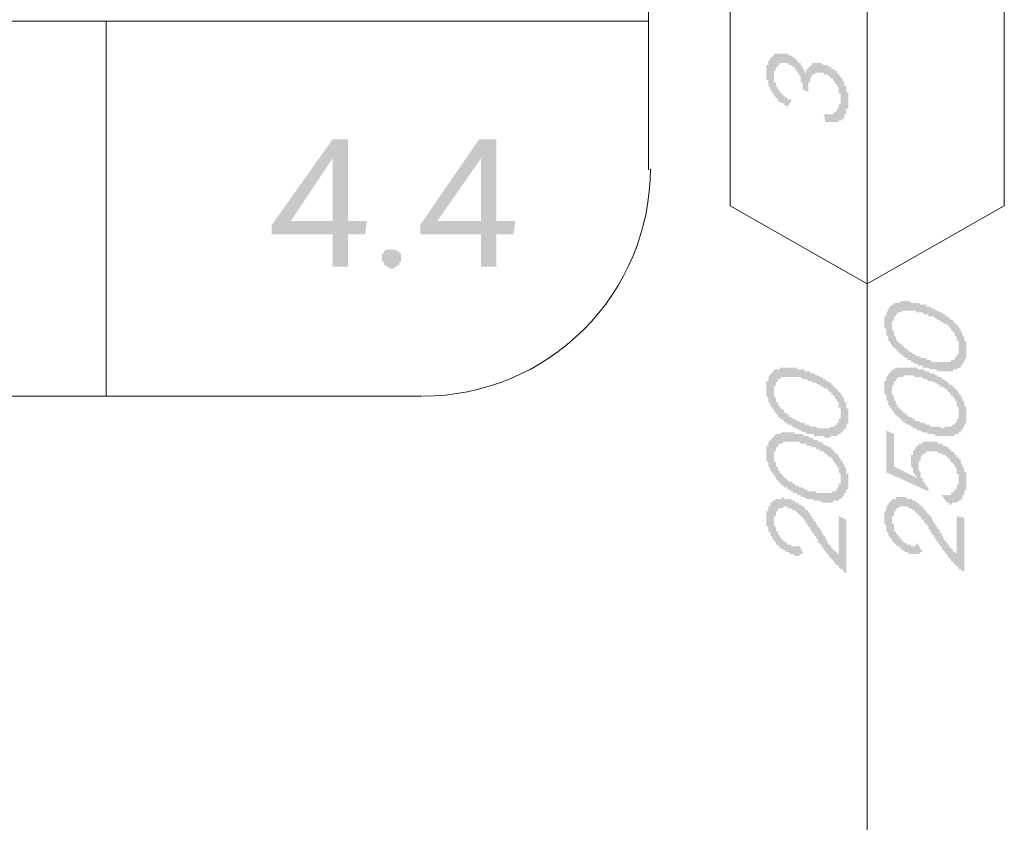
# Model space of a CAD drawing. Units: millimetres. Extents: x -69205 to 68891, y -17337 to 23455.
# Drawn here: x 1401 to 3591, y 14578 to 16364 of the extents above; entities that cross this region are included whole.
import ezdxf

# ---------------------------------------------------------------- set-up
doc = ezdxf.new("R2010")
doc.units = ezdxf.units.MM
doc.header["$MEASUREMENT"] = 0
doc.layers.add('New_Drawing & Figure_Pen_No__1', color=7, linetype='Continuous', lineweight=13)

msp = doc.modelspace()

# ---------------------------------------------------------------- hatches: boundary and pattern name
at = {"layer": 'New_Drawing & Figure_Pen_No__1', "linetype": 'Continuous', "lineweight": 0, "true_color": 0x000000}
for points in [[(3062.2, 16233.4), (3062.2, 16229.2), (3066.5, 16229.2), (3066.5, 16224.9), (3066.5, 16220.7), (3066.5, 16216.5), (3070.7, 16212.2), (3070.7, 16208), (3074.9, 16203.8), (3074.9, 16199.5), (3079.2, 16199.5), (3079.2, 16195.3), (3083.4, 16191.1), (3087.6, 16186.8), (3087.6, 16182.6), (3091.9, 16182.6), (3096.1, 16178.4), (3100.3, 16178.4), (3100.3, 16174.1), (3104.6, 16174.1), (3108.8, 16169.9), (3117.3, 16182.6), (3117.3, 16186.8), (3113, 16186.8), (3108.8, 16186.8), (3108.8, 16191.1), (3104.6, 16191.1), (3100.3, 16195.3), (3096.1, 16199.5), (3091.9, 16203.8), (3091.9, 16208), (3087.6, 16208), (3087.6, 16212.2), (3083.4, 16216.5), (3083.4, 16220.7), (3083.4, 16224.9), (3079.2, 16224.9), (3079.2, 16229.2), (3079.2, 16233.4), (3079.2, 16237.6), (3079.2, 16241.9), (3079.2, 16246.1), (3079.2, 16250.3), (3083.4, 16250.3), (3083.4, 16254.6), (3083.4, 16258.8), (3087.6, 16258.8), (3087.6, 16263), (3091.9, 16263), (3091.9, 16267.3), (3096.1, 16267.3), (3100.3, 16267.3), (3104.6, 16267.3), (3108.8, 16267.3), (3113, 16263), (3117.3, 16263), (3121.5, 16258.8), (3125.7, 16258.8), (3125.7, 16254.6), (3130, 16250.3), (3130, 16246.1), (3134.2, 16246.1), (3134.2, 16241.9), (3138.4, 16237.6), (3138.4, 16233.4), (3138.4, 16229.2), (3138.4, 16224.9), (3142.7, 16224.9), (3142.7, 16220.7), (3142.7, 16216.5), (3142.7, 16208), (3155.4, 16203.8), (3155.4, 16212.2), (3155.4, 16216.5), (3155.4, 16220.7), (3155.4, 16224.9), (3159.6, 16224.9), (3159.6, 16229.2), (3159.6, 16233.4), (3163.8, 16237.6), (3163.8, 16241.9), (3168.1, 16241.9), (3172.3, 16246.1), (3176.5, 16246.1), (3180.8, 16246.1), (3185, 16246.1), (3189.2, 16246.1), (3189.2, 16241.9), (3193.5, 16241.9), (3197.7, 16241.9), (3201.9, 16237.6), (3206.2, 16233.4), (3210.4, 16233.4), (3210.4, 16229.2), (3214.6, 16224.9), (3214.6, 16220.7), (3218.9, 16220.7), (3218.9, 16216.5), (3223.1, 16212.2), (3223.1, 16208), (3223.1, 16203.8), (3223.1, 16199.5), (3227.3, 16199.5), (3227.3, 16195.3), (3227.3, 16191.1), (3227.3, 16186.8), (3227.3, 16182.6), (3227.3, 16178.4), (3223.1, 16174.1), (3223.1, 16169.9), (3223.1, 16165.7), (3218.9, 16165.7), (3218.9, 16161.4), (3214.6, 16157.2), (3210.4, 16157.2), (3210.4, 16153), (3206.2, 16153), (3201.9, 16153), (3197.7, 16153), (3193.5, 16153), (3190.1, 16153), (3193.5, 16136), (3197.7, 16136), (3201.9, 16136), (3206.2, 16136), (3210.4, 16136), (3214.6, 16136), (3218.9, 16136), (3223.1, 16136), (3223.1, 16140.3), (3227.3, 16140.3), (3231.6, 16140.3), (3231.6, 16144.5), (3235.8, 16144.5), (3235.8, 16148.7), (3235.8, 16153), (3240, 16153), (3240, 16157.2), (3240, 16161.4), (3240, 16165.7), (3244.3, 16165.7), (3244.3, 16169.9), (3244.3, 16174.1), (3244.3, 16178.4), (3244.3, 16182.6), (3244.3, 16186.8), (3244.3, 16191.1), (3244.3, 16195.3), (3244.3, 16199.5), (3240, 16203.8), (3240, 16208), (3240, 16212.2), (3240, 16216.5), (3235.8, 16216.5), (3235.8, 16220.7), (3235.8, 16224.9), (3231.6, 16229.2), (3231.6, 16233.4), (3227.3, 16233.4), (3227.3, 16237.6), (3223.1, 16241.9), (3218.9, 16246.1), (3218.9, 16250.3), (3214.6, 16250.3), (3210.4, 16254.6), (3206.2, 16254.6), (3206.2, 16258.8), (3201.9, 16258.8), (3197.7, 16263), (3193.5, 16263), (3189.2, 16263), (3185, 16267.3), (3180.8, 16267.3), (3176.5, 16267.3), (3172.3, 16267.3), (3168.1, 16267.3), (3163.8, 16267.3), (3163.8, 16263), (3159.6, 16263), (3159.6, 16258.8), (3155.4, 16258.8), (3155.4, 16254.6), (3151.1, 16254.6), (3151.1, 16250.3), (3151.1, 16246.1), (3146.9, 16246.1), (3146.9, 16250.3), (3142.7, 16254.6), (3142.7, 16258.8), (3138.4, 16263), (3138.4, 16267.3), (3134.2, 16267.3), (3134.2, 16271.5), (3130, 16271.5), (3130, 16275.7), (3125.7, 16275.7), (3125.7, 16280), (3121.5, 16280), (3117.3, 16284.2), (3113, 16284.2), (3108.8, 16288.4), (3104.6, 16288.4), (3100.3, 16288.4), (3096.1, 16288.4), (3091.9, 16288.4), (3087.6, 16288.4), (3083.4, 16288.4), (3079.2, 16288.4), (3079.2, 16284.2), (3074.9, 16284.2), (3074.9, 16280), (3070.7, 16280), (3070.7, 16275.7), (3066.5, 16271.5), (3066.5, 16267.3), (3066.5, 16263), (3062.2, 16263), (3062.2, 16258.8), (3062.2, 16254.6), (3062.2, 16250.3), (3062.2, 16246.1), (3062.2, 16241.9), (3062.2, 16237.6)], [(3190.1, 16153), (3189.2, 16157.2), (3189.2, 16153)], [(2207.1, 15835.5), (2207.1, 15831.2), (2207.1, 15827), (2211.3, 15822.8), (2211.3, 15818.5), (2215.6, 15818.5), (2215.6, 15814.3), (2219.8, 15814.3), (2224, 15810.1), (2228.3, 15810.1), (2232.5, 15810.1), (2236.7, 15814.3), (2241, 15814.3), (2241, 15818.5), (2245.2, 15818.5), (2245.2, 15822.8), (2249.4, 15827), (2249.4, 15831.2), (2249.4, 15835.5), (2249.4, 15839.7), (2249.4, 15843.9), (2245.2, 15843.9), (2245.2, 15848.2), (2241, 15848.2), (2236.7, 15852.4), (2232.5, 15852.4), (2228.3, 15852.4), (2224, 15852.4), (2219.8, 15852.4), (2215.6, 15852.4), (2211.3, 15848.2), (2211.3, 15843.9), (2207.1, 15843.9), (2207.1, 15839.7)], [(3447.5, 15420.6), (3443.2, 15420.6), (3443.2, 15424.8), (3439, 15424.8), (3434.8, 15424.8), (3430.5, 15424.8), (3426.3, 15424.8), (3422.1, 15424.8), (3417.8, 15424.8), (3413.6, 15424.8), (3409.4, 15424.8), (3409.4, 15420.6), (3405.1, 15420.6), (3400.9, 15420.6), (3400.9, 15416.4), (3396.7, 15416.4), (3396.7, 15412.1), (3392.4, 15412.1), (3392.4, 15407.9), (3388.2, 15403.7), (3388.2, 15399.4), (3388.2, 15395.2), (3384, 15395.2), (3384, 15391), (3384, 15386.7), (3384, 15382.5), (3384, 15378.3), (3384, 15374), (3384, 15369.8), (3388.2, 15365.6), (3388.2, 15361.3), (3388.2, 15357.1), (3392.4, 15352.9), (3392.4, 15348.6), (3396.7, 15348.6), (3396.7, 15344.4), (3345.9, 15369.8), (3345.9, 15441.8), (3328.9, 15450.2), (3328.9, 15357.1), (3422.1, 15314.8), (3422.1, 15323.2), (3417.8, 15323.2), (3417.8, 15327.5), (3413.6, 15331.7), (3413.6, 15335.9), (3409.4, 15335.9), (3409.4, 15340.2), (3409.4, 15344.4), (3405.1, 15344.4), (3405.1, 15348.6), (3405.1, 15352.9), (3405.1, 15357.1), (3400.9, 15361.3), (3400.9, 15365.6), (3400.9, 15369.8), (3400.9, 15374), (3400.9, 15378.3), (3400.9, 15382.5), (3405.1, 15382.5), (3405.1, 15386.7), (3405.1, 15391), (3409.4, 15395.2), (3413.6, 15399.4), (3417.8, 15399.4), (3417.8, 15403.7), (3422.1, 15403.7), (3426.3, 15403.7), (3430.5, 15403.7), (3434.8, 15403.7), (3439, 15403.7), (3443.2, 15403.7), (3443.2, 15399.4), (3447.5, 15399.4), (3451.7, 15399.4), (3455.9, 15395.2), (3460.2, 15395.2), (3464.4, 15391), (3468.6, 15386.7), (3472.9, 15382.5), (3472.9, 15378.3), (3477.1, 15378.3), (3477.1, 15374), (3481.3, 15374), (3481.3, 15369.8), (3485.6, 15365.6), (3485.6, 15361.3), (3485.6, 15357.1), (3485.6, 15352.9), (3489.8, 15352.9), (3489.8, 15348.6), (3489.8, 15344.4), (3489.8, 15340.2), (3489.8, 15335.9), (3489.8, 15331.7), (3485.6, 15327.5), (3485.6, 15323.2), (3485.6, 15319), (3481.3, 15319), (3481.3, 15314.8), (3477.1, 15314.8), (3477.1, 15310.5), (3472.9, 15310.5), (3472.9, 15306.3), (3468.6, 15306.3), (3464.4, 15306.3), (3460.2, 15306.3), (3455.9, 15306.3), (3451.7, 15306.3), (3464.4, 15289.4), (3468.6, 15289.4), (3468.6, 15285.1), (3472.9, 15285.1), (3477.1, 15289.4), (3481.3, 15289.4), (3485.6, 15289.4), (3489.8, 15293.6), (3494, 15293.6), (3494, 15297.8), (3498.3, 15297.8), (3498.3, 15302.1), (3498.3, 15306.3), (3502.5, 15306.3), (3502.5, 15310.5), (3502.5, 15314.8), (3506.7, 15319), (3506.7, 15323.2), (3506.7, 15327.5), (3506.7, 15331.7), (3506.7, 15335.9), (3506.7, 15340.2), (3506.7, 15344.4), (3506.7, 15348.6), (3506.7, 15352.9), (3506.7, 15357.1), (3502.5, 15357.1), (3502.5, 15361.3), (3502.5, 15365.6), (3498.3, 15369.8), (3498.3, 15374), (3494, 15378.3), (3494, 15382.5), (3494, 15386.7), (3489.8, 15386.7), (3489.8, 15391), (3485.6, 15391), (3485.6, 15395.2), (3481.3, 15395.2), (3481.3, 15399.4), (3477.1, 15403.7), (3472.9, 15403.7), (3472.9, 15407.9), (3468.6, 15407.9), (3468.6, 15412.1), (3464.4, 15412.1), (3460.2, 15416.4), (3455.9, 15416.4), (3451.7, 15420.6)], [(3223.1, 15259.7), (3223.1, 15175.1), (3218.9, 15175.1), (3218.9, 15179.3), (3214.6, 15179.3), (3214.6, 15183.5), (3210.4, 15183.5), (3210.4, 15187.8), (3206.2, 15187.8), (3206.2, 15192), (3201.9, 15196.2), (3197.7, 15200.5), (3197.7, 15204.7), (3193.5, 15208.9), (3193.5, 15213.2), (3189.2, 15217.4), (3185, 15221.6), (3185, 15225.9), (3180.8, 15230.1), (3180.8, 15234.3), (3176.5, 15234.3), (3176.5, 15238.6), (3172.3, 15242.8), (3172.3, 15247), (3168.1, 15247), (3168.1, 15251.3), (3163.8, 15255.5), (3163.8, 15259.7), (3159.6, 15259.7), (3159.6, 15264), (3155.4, 15268.2), (3155.4, 15272.4), (3151.1, 15272.4), (3146.9, 15276.7), (3146.9, 15280.9), (3142.7, 15280.9), (3138.4, 15285.1), (3134.2, 15285.1), (3134.2, 15289.4), (3130, 15289.4), (3125.7, 15289.4), (3125.7, 15293.6), (3121.5, 15293.6), (3117.3, 15293.6), (3117.3, 15297.8), (3113, 15297.8), (3108.8, 15297.8), (3104.6, 15297.8), (3100.3, 15297.8), (3100.3, 15302.1), (3096.1, 15302.1), (3096.1, 15297.8), (3091.9, 15297.8), (3087.6, 15297.8), (3083.4, 15297.8), (3079.2, 15293.6), (3074.9, 15293.6), (3074.9, 15289.4), (3070.7, 15289.4), (3070.7, 15285.1), (3070.7, 15280.9), (3066.5, 15280.9), (3066.5, 15276.7), (3066.5, 15272.4), (3062.2, 15268.2), (3062.2, 15264), (3062.2, 15259.7), (3062.2, 15255.5), (3062.2, 15251.3), (3062.2, 15247), (3062.2, 15242.8), (3062.2, 15238.6), (3066.5, 15234.3), (3066.5, 15230.1), (3066.5, 15225.9), (3070.7, 15221.6), (3070.7, 15217.4), (3074.9, 15213.2), (3074.9, 15208.9), (3079.2, 15204.7), (3083.4, 15200.5), (3083.4, 15196.2), (3087.6, 15196.2), (3087.6, 15192), (3091.9, 15192), (3091.9, 15187.8), (3096.1, 15187.8), (3100.3, 15183.5), (3104.6, 15183.5), (3104.6, 15179.3), (3108.8, 15179.3), (3113, 15179.3), (3113, 15175.1), (3117.3, 15175.1), (3121.5, 15175.1), (3125.7, 15170.8), (3130, 15170.8), (3134.2, 15170.8), (3138.4, 15175.1), (3142.7, 15175.1), (3142.7, 15179.3), (3134.2, 15196.2), (3134.2, 15192), (3130, 15192), (3125.7, 15192), (3121.5, 15192), (3117.3, 15192), (3117.3, 15196.2), (3113, 15196.2), (3108.8, 15196.2), (3108.8, 15200.5), (3104.6, 15200.5), (3100.3, 15204.7), (3096.1, 15208.9), (3091.9, 15213.2), (3091.9, 15217.4), (3087.6, 15217.4), (3087.6, 15221.6), (3087.6, 15225.9), (3083.4, 15225.9), (3083.4, 15230.1), (3083.4, 15234.3), (3079.2, 15238.6), (3079.2, 15242.8), (3079.2, 15247), (3079.2, 15251.3), (3079.2, 15255.5), (3079.2, 15259.7), (3083.4, 15259.7), (3083.4, 15264), (3083.4, 15268.2), (3087.6, 15272.4), (3087.6, 15276.7), (3091.9, 15276.7), (3096.1, 15276.7), (3100.3, 15280.9), (3104.6, 15280.9), (3108.8, 15280.9), (3108.8, 15276.7), (3113, 15276.7), (3117.3, 15276.7), (3121.5, 15272.4), (3125.7, 15272.4), (3130, 15268.2), (3134.2, 15264), (3138.4, 15259.7), (3142.7, 15255.5), (3146.9, 15251.3), (3146.9, 15247), (3151.1, 15247), (3151.1, 15242.8), (3155.4, 15238.6), (3155.4, 15234.3), (3159.6, 15234.3), (3159.6, 15230.1), (3163.8, 15225.9), (3163.8, 15221.6), (3168.1, 15221.6), (3168.1, 15217.4), (3172.3, 15213.2), (3172.3, 15208.9), (3176.5, 15208.9), (3176.5, 15204.7), (3176.5, 15200.5), (3180.8, 15200.5), (3180.8, 15196.2), (3185, 15196.2), (3185, 15192), (3189.2, 15187.8), (3189.2, 15183.5), (3193.5, 15183.5), (3193.5, 15179.3), (3197.7, 15175.1), (3201.9, 15170.8), (3201.9, 15166.6), (3206.2, 15166.6), (3206.2, 15162.4), (3210.4, 15162.4), (3210.4, 15158.1), (3214.6, 15158.1), (3214.6, 15153.9), (3218.9, 15149.7), (3223.1, 15149.7), (3223.1, 15145.4), (3227.3, 15141.2), (3231.6, 15141.2), (3231.6, 15137), (3235.8, 15137), (3235.8, 15132.7), (3240, 15132.7), (3240, 15251.3)], [(3324.7, 15255.5), (3324.7, 15251.3), (3324.7, 15247), (3324.7, 15242.8), (3328.9, 15238.6), (3328.9, 15234.3), (3328.9, 15230.1), (3328.9, 15225.9), (3333.2, 15221.6), (3333.2, 15217.4), (3337.4, 15213.2), (3337.4, 15208.9), (3341.6, 15208.9), (3341.6, 15204.7), (3345.9, 15200.5), (3350.1, 15196.2), (3354.3, 15192), (3358.6, 15192), (3358.6, 15187.8), (3362.8, 15187.8), (3362.8, 15183.5), (3367, 15183.5), (3371.3, 15179.3), (3375.5, 15179.3), (3379.7, 15175.1), (3384, 15175.1), (3388.2, 15175.1), (3392.4, 15175.1), (3396.7, 15175.1), (3400.9, 15175.1), (3405.1, 15179.3), (3409.4, 15179.3), (3396.7, 15200.5), (3396.7, 15196.2), (3392.4, 15192), (3388.2, 15192), (3384, 15192), (3384, 15196.2), (3379.7, 15196.2), (3375.5, 15196.2), (3371.3, 15200.5), (3367, 15200.5), (3367, 15204.7), (3362.8, 15204.7), (3362.8, 15208.9), (3358.6, 15208.9), (3358.6, 15213.2), (3354.3, 15217.4), (3350.1, 15221.6), (3350.1, 15225.9), (3345.9, 15225.9), (3345.9, 15230.1), (3345.9, 15234.3), (3345.9, 15238.6), (3345.9, 15242.8), (3341.6, 15242.8), (3341.6, 15247), (3341.6, 15251.3), (3341.6, 15255.5), (3341.6, 15259.7), (3345.9, 15259.7), (3345.9, 15264), (3345.9, 15268.2), (3350.1, 15272.4), (3350.1, 15276.7), (3354.3, 15276.7), (3358.6, 15280.9), (3362.8, 15280.9), (3367, 15280.9), (3371.3, 15280.9), (3375.5, 15280.9), (3379.7, 15276.7), (3384, 15276.7), (3388.2, 15272.4), (3392.4, 15272.4), (3392.4, 15268.2), (3396.7, 15268.2), (3396.7, 15264), (3400.9, 15264), (3400.9, 15259.7), (3405.1, 15259.7), (3405.1, 15255.5), (3409.4, 15251.3), (3413.6, 15247), (3413.6, 15242.8), (3417.8, 15242.8), (3417.8, 15238.6), (3422.1, 15238.6), (3422.1, 15234.3), (3422.1, 15230.1), (3426.3, 15230.1), (3426.3, 15225.9), (3430.5, 15221.6), (3430.5, 15217.4), (3434.8, 15217.4), (3434.8, 15213.2), (3439, 15208.9), (3439, 15204.7), (3443.2, 15204.7), (3443.2, 15200.5), (3447.5, 15196.2), (3447.5, 15192), (3451.7, 15192), (3451.7, 15187.8), (3455.9, 15183.5), (3460.2, 15179.3), (3460.2, 15175.1), (3464.4, 15175.1), (3464.4, 15170.8), (3468.6, 15166.6), (3472.9, 15162.4), (3472.9, 15158.1), (3477.1, 15158.1), (3481.3, 15153.9), (3481.3, 15149.7), (3485.6, 15149.7), (3489.8, 15145.4), (3489.8, 15141.2), (3494, 15141.2), (3498.3, 15137), (3502.5, 15137), (3502.5, 15255.5), (3485.6, 15259.7), (3485.6, 15175.1), (3481.3, 15179.3), (3477.1, 15179.3), (3477.1, 15183.5), (3472.9, 15187.8), (3468.6, 15192), (3468.6, 15196.2), (3464.4, 15196.2), (3464.4, 15200.5), (3460.2, 15204.7), (3455.9, 15208.9), (3455.9, 15213.2), (3451.7, 15217.4), (3451.7, 15221.6), (3447.5, 15221.6), (3447.5, 15225.9), (3447.5, 15230.1), (3443.2, 15230.1), (3443.2, 15234.3), (3439, 15238.6), (3439, 15242.8), (3434.8, 15242.8), (3434.8, 15247), (3430.5, 15251.3), (3430.5, 15255.5), (3426.3, 15259.7), (3422.1, 15264), (3417.8, 15268.2), (3417.8, 15272.4), (3413.6, 15272.4), (3413.6, 15276.7), (3409.4, 15276.7), (3409.4, 15280.9), (3405.1, 15280.9), (3405.1, 15285.1), (3400.9, 15285.1), (3400.9, 15289.4), (3396.7, 15289.4), (3392.4, 15293.6), (3388.2, 15293.6), (3384, 15297.8), (3379.7, 15297.8), (3375.5, 15297.8), (3371.3, 15302.1), (3367, 15302.1), (3362.8, 15302.1), (3358.6, 15302.1), (3354.3, 15302.1), (3350.1, 15302.1), (3350.1, 15297.8), (3345.9, 15297.8), (3341.6, 15297.8), (3341.6, 15293.6), (3337.4, 15293.6), (3337.4, 15289.4), (3333.2, 15289.4), (3333.2, 15285.1), (3328.9, 15280.9), (3328.9, 15276.7), (3328.9, 15272.4), (3324.7, 15268.2), (3324.7, 15264), (3324.7, 15259.7)]]:
    msp.add_hatch(color=18, dxfattribs=at).paths.add_polyline_path(points)
h = msp.add_hatch(color=18, dxfattribs=at)
h.paths.add_polyline_path([(2097, 16097.9), (1961.6, 15907.4), (1961.6, 15886.3), (2097, 15886.3), (2097, 15814.3), (2130.9, 15814.3), (2130.9, 15886.3), (2169, 15886.3), (2173.2, 15915.9), (2130.9, 15915.9), (2130.9, 16097.9)])
h.paths.add_polyline_path([(2003.9, 15915.9), (2097, 16055.6), (2097, 15915.9)], flags=0)
h = msp.add_hatch(color=18, dxfattribs=at)
h.paths.add_polyline_path([(2423, 16097.9), (2291.8, 15907.4), (2291.8, 15886.3), (2427.2, 15886.3), (2427.2, 15814.3), (2461.1, 15814.3), (2461.1, 15886.3), (2499.2, 15886.3), (2503.4, 15915.9), (2461.1, 15915.9), (2461.1, 16097.9)])
h.paths.add_polyline_path([(2329.9, 15915.9), (2427.2, 16055.6), (2427.2, 15915.9)], flags=0)
h = msp.add_hatch(color=18, dxfattribs=at)
h.paths.add_polyline_path([(3324.7, 15687.3), (3324.7, 15683.1), (3324.7, 15678.8), (3328.9, 15674.6), (3328.9, 15670.4), (3328.9, 15666.1), (3328.9, 15661.9), (3333.2, 15657.7), (3333.2, 15653.4), (3333.2, 15649.2), (3337.4, 15649.2), (3337.4, 15645), (3341.6, 15640.7), (3341.6, 15636.5), (3345.9, 15636.5), (3345.9, 15632.3), (3350.1, 15632.3), (3350.1, 15628), (3354.3, 15628), (3354.3, 15623.8), (3358.6, 15623.8), (3358.6, 15619.6), (3362.8, 15619.6), (3367, 15615.3), (3371.3, 15611.1), (3375.5, 15611.1), (3375.5, 15606.9), (3379.7, 15606.9), (3384, 15606.9), (3384, 15602.6), (3388.2, 15602.6), (3392.4, 15598.4), (3396.7, 15598.4), (3400.9, 15594.2), (3405.1, 15594.2), (3409.4, 15594.2), (3409.4, 15589.9), (3413.6, 15589.9), (3417.8, 15589.9), (3422.1, 15589.9), (3426.3, 15585.7), (3430.5, 15585.7), (3434.8, 15585.7), (3439, 15585.7), (3443.2, 15581.5), (3447.5, 15581.5), (3451.7, 15581.5), (3455.9, 15581.5), (3460.2, 15581.5), (3464.4, 15581.5), (3468.6, 15581.5), (3472.9, 15581.5), (3477.1, 15581.5), (3477.1, 15585.7), (3481.3, 15585.7), (3485.6, 15585.7), (3489.8, 15589.9), (3494, 15589.9), (3494, 15594.2), (3498.3, 15594.2), (3498.3, 15598.4), (3502.5, 15602.6), (3502.5, 15606.9), (3506.7, 15611.1), (3506.7, 15615.3), (3506.7, 15619.6), (3506.7, 15623.8), (3506.7, 15628), (3506.7, 15632.3), (3506.7, 15636.5), (3506.7, 15640.7), (3506.7, 15645), (3506.7, 15649.2), (3502.5, 15649.2), (3502.5, 15653.4), (3502.5, 15657.7), (3498.3, 15661.9), (3498.3, 15666.1), (3494, 15670.4), (3494, 15674.6), (3489.8, 15678.8), (3489.8, 15683.1), (3485.6, 15683.1), (3485.6, 15687.3), (3481.3, 15687.3), (3481.3, 15691.5), (3477.1, 15691.5), (3477.1, 15695.8), (3472.9, 15695.8), (3468.6, 15700), (3464.4, 15704.2), (3460.2, 15704.2), (3460.2, 15708.5), (3455.9, 15708.5), (3451.7, 15712.7), (3447.5, 15712.7), (3443.2, 15716.9), (3439, 15716.9), (3434.8, 15721.2), (3430.5, 15721.2), (3426.3, 15725.4), (3422.1, 15725.4), (3417.8, 15725.4), (3417.8, 15729.6), (3413.6, 15729.6), (3409.4, 15729.6), (3405.1, 15729.6), (3400.9, 15733.9), (3396.7, 15733.9), (3392.4, 15733.9), (3388.2, 15733.9), (3384, 15733.9), (3379.7, 15738.1), (3375.5, 15738.1), (3371.3, 15738.1), (3367, 15738.1), (3362.8, 15738.1), (3358.6, 15733.9), (3354.3, 15733.9), (3350.1, 15733.9), (3345.9, 15733.9), (3345.9, 15729.6), (3341.6, 15729.6), (3337.4, 15725.4), (3333.2, 15721.2), (3333.2, 15716.9), (3328.9, 15712.7), (3328.9, 15708.5), (3328.9, 15704.2), (3324.7, 15704.2), (3324.7, 15700), (3324.7, 15695.8), (3324.7, 15691.5)])
h.paths.add_polyline_path([(3345.9, 15670.4), (3341.6, 15674.6), (3341.6, 15678.8), (3341.6, 15683.1), (3341.6, 15687.3), (3341.6, 15691.5), (3345.9, 15695.8), (3345.9, 15700), (3345.9, 15704.2), (3350.1, 15704.2), (3350.1, 15708.5), (3354.3, 15708.5), (3354.3, 15712.7), (3358.6, 15712.7), (3362.8, 15712.7), (3362.8, 15716.9), (3367, 15716.9), (3371.3, 15716.9), (3375.5, 15716.9), (3379.7, 15716.9), (3384, 15716.9), (3388.2, 15716.9), (3392.4, 15716.9), (3396.7, 15712.7), (3400.9, 15712.7), (3405.1, 15712.7), (3409.4, 15712.7), (3413.6, 15708.5), (3417.8, 15708.5), (3422.1, 15708.5), (3422.1, 15704.2), (3426.3, 15704.2), (3430.5, 15704.2), (3434.8, 15704.2), (3434.8, 15700), (3439, 15700), (3443.2, 15695.8), (3447.5, 15695.8), (3451.7, 15691.5), (3455.9, 15691.5), (3455.9, 15687.3), (3460.2, 15687.3), (3464.4, 15687.3), (3464.4, 15683.1), (3468.6, 15683.1), (3468.6, 15678.8), (3472.9, 15678.8), (3472.9, 15674.6), (3477.1, 15670.4), (3481.3, 15666.1), (3481.3, 15661.9), (3485.6, 15657.7), (3485.6, 15653.4), (3485.6, 15649.2), (3489.8, 15649.2), (3489.8, 15645), (3489.8, 15640.7), (3489.8, 15636.5), (3489.8, 15632.3), (3489.8, 15628), (3489.8, 15623.8), (3489.8, 15619.6), (3485.6, 15619.6), (3485.6, 15615.3), (3481.3, 15611.1), (3481.3, 15606.9), (3477.1, 15606.9), (3472.9, 15606.9), (3472.9, 15602.6), (3468.6, 15602.6), (3464.4, 15602.6), (3460.2, 15602.6), (3455.9, 15602.6), (3451.7, 15602.6), (3447.5, 15602.6), (3443.2, 15602.6), (3439, 15602.6), (3434.8, 15602.6), (3430.5, 15602.6), (3426.3, 15606.9), (3422.1, 15606.9), (3417.8, 15606.9), (3417.8, 15611.1), (3413.6, 15611.1), (3409.4, 15611.1), (3405.1, 15611.1), (3405.1, 15615.3), (3400.9, 15615.3), (3396.7, 15615.3), (3392.4, 15619.6), (3388.2, 15619.6), (3384, 15623.8), (3379.7, 15623.8), (3379.7, 15628), (3375.5, 15628), (3375.5, 15632.3), (3371.3, 15632.3), (3367, 15636.5), (3362.8, 15640.7), (3358.6, 15645), (3354.3, 15645), (3354.3, 15649.2), (3350.1, 15653.4), (3350.1, 15657.7), (3345.9, 15661.9), (3345.9, 15666.1)], flags=0)
h = msp.add_hatch(color=18, dxfattribs=at)
h.paths.add_polyline_path([(3062.2, 15530.7), (3062.2, 15526.4), (3066.5, 15522.2), (3066.5, 15518), (3066.5, 15513.7), (3070.7, 15509.5), (3070.7, 15505.3), (3074.9, 15501), (3074.9, 15496.8), (3079.2, 15496.8), (3079.2, 15492.6), (3083.4, 15488.3), (3087.6, 15484.1), (3087.6, 15479.9), (3091.9, 15479.9), (3091.9, 15475.6), (3096.1, 15475.6), (3100.3, 15471.4), (3104.6, 15467.2), (3108.8, 15467.2), (3108.8, 15462.9), (3113, 15462.9), (3117.3, 15462.9), (3117.3, 15458.7), (3121.5, 15458.7), (3125.7, 15454.5), (3130, 15454.5), (3134.2, 15450.2), (3138.4, 15450.2), (3142.7, 15446), (3146.9, 15446), (3151.1, 15446), (3151.1, 15441.8), (3155.4, 15441.8), (3159.6, 15441.8), (3163.8, 15441.8), (3168.1, 15441.8), (3168.1, 15437.5), (3172.3, 15437.5), (3176.5, 15437.5), (3180.8, 15437.5), (3185, 15437.5), (3189.2, 15437.5), (3193.5, 15433.3), (3197.7, 15433.3), (3201.9, 15433.3), (3206.2, 15437.5), (3210.4, 15437.5), (3214.6, 15437.5), (3218.9, 15437.5), (3223.1, 15441.8), (3227.3, 15441.8), (3227.3, 15446), (3231.6, 15446), (3231.6, 15450.2), (3235.8, 15450.2), (3235.8, 15454.5), (3240, 15454.5), (3240, 15458.7), (3240, 15462.9), (3244.3, 15467.2), (3244.3, 15471.4), (3244.3, 15475.6), (3244.3, 15479.9), (3244.3, 15484.1), (3244.3, 15488.3), (3244.3, 15492.6), (3244.3, 15496.8), (3240, 15501), (3240, 15505.3), (3240, 15509.5), (3240, 15513.7), (3235.8, 15513.7), (3235.8, 15518), (3235.8, 15522.2), (3231.6, 15522.2), (3231.6, 15526.4), (3227.3, 15530.7), (3227.3, 15534.9), (3223.1, 15534.9), (3223.1, 15539.1), (3218.9, 15539.1), (3218.9, 15543.4), (3214.6, 15543.4), (3214.6, 15547.6), (3210.4, 15547.6), (3210.4, 15551.8), (3206.2, 15551.8), (3206.2, 15556.1), (3201.9, 15556.1), (3197.7, 15560.3), (3193.5, 15560.3), (3193.5, 15564.5), (3189.2, 15564.5), (3185, 15568.8), (3180.8, 15568.8), (3176.5, 15573), (3172.3, 15573), (3168.1, 15577.2), (3163.8, 15577.2), (3159.6, 15577.2), (3159.6, 15581.5), (3155.4, 15581.5), (3151.1, 15581.5), (3146.9, 15581.5), (3146.9, 15585.7), (3142.7, 15585.7), (3138.4, 15585.7), (3134.2, 15585.7), (3130, 15585.7), (3130, 15589.9), (3125.7, 15589.9), (3121.5, 15589.9), (3117.3, 15589.9), (3113, 15589.9), (3108.8, 15589.9), (3104.6, 15589.9), (3100.3, 15589.9), (3096.1, 15589.9), (3091.9, 15589.9), (3091.9, 15585.7), (3087.6, 15585.7), (3083.4, 15585.7), (3079.2, 15585.7), (3079.2, 15581.5), (3074.9, 15581.5), (3074.9, 15577.2), (3070.7, 15577.2), (3070.7, 15573), (3066.5, 15568.8), (3066.5, 15564.5), (3066.5, 15560.3), (3062.2, 15560.3), (3062.2, 15556.1), (3062.2, 15551.8), (3062.2, 15547.6), (3062.2, 15543.4), (3062.2, 15539.1), (3062.2, 15534.9)])
h.paths.add_polyline_path([(3079.2, 15526.4), (3079.2, 15530.7), (3079.2, 15534.9), (3079.2, 15539.1), (3079.2, 15543.4), (3079.2, 15547.6), (3083.4, 15551.8), (3083.4, 15556.1), (3087.6, 15560.3), (3087.6, 15564.5), (3091.9, 15564.5), (3096.1, 15568.8), (3100.3, 15568.8), (3104.6, 15568.8), (3108.8, 15568.8), (3113, 15568.8), (3117.3, 15568.8), (3121.5, 15568.8), (3125.7, 15568.8), (3130, 15568.8), (3134.2, 15568.8), (3138.4, 15568.8), (3142.7, 15564.5), (3146.9, 15564.5), (3151.1, 15564.5), (3155.4, 15560.3), (3159.6, 15560.3), (3163.8, 15560.3), (3163.8, 15556.1), (3168.1, 15556.1), (3172.3, 15556.1), (3176.5, 15551.8), (3180.8, 15551.8), (3185, 15547.6), (3189.2, 15547.6), (3189.2, 15543.4), (3193.5, 15543.4), (3197.7, 15543.4), (3197.7, 15539.1), (3201.9, 15539.1), (3201.9, 15534.9), (3206.2, 15534.9), (3206.2, 15530.7), (3210.4, 15530.7), (3210.4, 15526.4), (3214.6, 15526.4), (3214.6, 15522.2), (3218.9, 15518), (3218.9, 15513.7), (3223.1, 15513.7), (3223.1, 15509.5), (3223.1, 15505.3), (3223.1, 15501), (3227.3, 15501), (3227.3, 15496.8), (3227.3, 15492.6), (3227.3, 15488.3), (3227.3, 15484.1), (3227.3, 15479.9), (3227.3, 15475.6), (3223.1, 15475.6), (3223.1, 15471.4), (3223.1, 15467.2), (3218.9, 15467.2), (3218.9, 15462.9), (3214.6, 15462.9), (3214.6, 15458.7), (3210.4, 15458.7), (3206.2, 15458.7), (3201.9, 15454.5), (3197.7, 15454.5), (3193.5, 15454.5), (3189.2, 15454.5), (3185, 15454.5), (3180.8, 15454.5), (3176.5, 15454.5), (3172.3, 15458.7), (3168.1, 15458.7), (3163.8, 15458.7), (3159.6, 15458.7), (3155.4, 15462.9), (3151.1, 15462.9), (3146.9, 15462.9), (3146.9, 15467.2), (3142.7, 15467.2), (3138.4, 15467.2), (3134.2, 15471.4), (3130, 15471.4), (3125.7, 15475.6), (3121.5, 15475.6), (3117.3, 15479.9), (3113, 15479.9), (3113, 15484.1), (3108.8, 15484.1), (3108.8, 15488.3), (3104.6, 15488.3), (3100.3, 15492.6), (3100.3, 15496.8), (3096.1, 15496.8), (3091.9, 15501), (3091.9, 15505.3), (3087.6, 15505.3), (3087.6, 15509.5), (3087.6, 15513.7), (3083.4, 15513.7), (3083.4, 15518), (3083.4, 15522.2)], flags=0)
h = msp.add_hatch(color=18, dxfattribs=at)
h.paths.add_polyline_path([(3328.9, 15560.3), (3324.7, 15560.3), (3324.7, 15556.1), (3324.7, 15551.8), (3324.7, 15547.6), (3324.7, 15543.4), (3324.7, 15539.1), (3324.7, 15534.9), (3324.7, 15530.7), (3328.9, 15530.7), (3328.9, 15526.4), (3328.9, 15522.2), (3328.9, 15518), (3333.2, 15513.7), (3333.2, 15509.5), (3333.2, 15505.3), (3337.4, 15505.3), (3337.4, 15501), (3341.6, 15496.8), (3341.6, 15492.6), (3345.9, 15492.6), (3345.9, 15488.3), (3350.1, 15484.1), (3354.3, 15479.9), (3358.6, 15479.9), (3358.6, 15475.6), (3362.8, 15475.6), (3362.8, 15471.4), (3367, 15471.4), (3367, 15467.2), (3371.3, 15467.2), (3375.5, 15462.9), (3379.7, 15462.9), (3384, 15458.7), (3388.2, 15458.7), (3388.2, 15454.5), (3392.4, 15454.5), (3396.7, 15454.5), (3396.7, 15450.2), (3400.9, 15450.2), (3405.1, 15450.2), (3409.4, 15446), (3413.6, 15446), (3417.8, 15446), (3422.1, 15441.8), (3426.3, 15441.8), (3430.5, 15441.8), (3434.8, 15441.8), (3439, 15437.5), (3443.2, 15437.5), (3447.5, 15437.5), (3451.7, 15437.5), (3455.9, 15437.5), (3460.2, 15437.5), (3464.4, 15437.5), (3468.6, 15437.5), (3472.9, 15437.5), (3477.1, 15437.5), (3481.3, 15437.5), (3481.3, 15441.8), (3485.6, 15441.8), (3489.8, 15441.8), (3489.8, 15446), (3494, 15446), (3494, 15450.2), (3498.3, 15450.2), (3498.3, 15454.5), (3502.5, 15458.7), (3502.5, 15462.9), (3506.7, 15467.2), (3506.7, 15471.4), (3506.7, 15475.6), (3506.7, 15479.9), (3506.7, 15484.1), (3506.7, 15488.3), (3506.7, 15492.6), (3506.7, 15496.8), (3506.7, 15501), (3502.5, 15505.3), (3502.5, 15509.5), (3502.5, 15513.7), (3498.3, 15518), (3498.3, 15522.2), (3494, 15526.4), (3494, 15530.7), (3489.8, 15530.7), (3489.8, 15534.9), (3485.6, 15539.1), (3481.3, 15543.4), (3477.1, 15547.6), (3472.9, 15551.8), (3468.6, 15551.8), (3468.6, 15556.1), (3464.4, 15556.1), (3464.4, 15560.3), (3460.2, 15560.3), (3455.9, 15564.5), (3451.7, 15564.5), (3451.7, 15568.8), (3447.5, 15568.8), (3443.2, 15568.8), (3443.2, 15573), (3439, 15573), (3434.8, 15577.2), (3430.5, 15577.2), (3426.3, 15577.2), (3422.1, 15581.5), (3417.8, 15581.5), (3413.6, 15581.5), (3413.6, 15585.7), (3409.4, 15585.7), (3405.1, 15585.7), (3400.9, 15585.7), (3396.7, 15589.9), (3392.4, 15589.9), (3388.2, 15589.9), (3384, 15589.9), (3379.7, 15589.9), (3375.5, 15589.9), (3371.3, 15589.9), (3367, 15589.9), (3362.8, 15589.9), (3358.6, 15589.9), (3354.3, 15589.9), (3350.1, 15589.9), (3345.9, 15585.7), (3341.6, 15585.7), (3341.6, 15581.5), (3337.4, 15581.5), (3337.4, 15577.2), (3333.2, 15577.2), (3333.2, 15573), (3328.9, 15568.8), (3328.9, 15564.5)])
h.paths.add_polyline_path([(3341.6, 15547.6), (3345.9, 15551.8), (3345.9, 15556.1), (3345.9, 15560.3), (3350.1, 15560.3), (3350.1, 15564.5), (3354.3, 15564.5), (3354.3, 15568.8), (3358.6, 15568.8), (3362.8, 15568.8), (3367, 15568.8), (3367, 15573), (3371.3, 15573), (3375.5, 15573), (3379.7, 15573), (3384, 15573), (3388.2, 15573), (3392.4, 15568.8), (3396.7, 15568.8), (3400.9, 15568.8), (3405.1, 15568.8), (3409.4, 15568.8), (3409.4, 15564.5), (3413.6, 15564.5), (3417.8, 15564.5), (3422.1, 15560.3), (3426.3, 15560.3), (3430.5, 15560.3), (3434.8, 15556.1), (3439, 15556.1), (3443.2, 15551.8), (3447.5, 15551.8), (3447.5, 15547.6), (3451.7, 15547.6), (3455.9, 15547.6), (3455.9, 15543.4), (3460.2, 15543.4), (3464.4, 15539.1), (3468.6, 15534.9), (3472.9, 15530.7), (3472.9, 15526.4), (3477.1, 15526.4), (3477.1, 15522.2), (3481.3, 15522.2), (3481.3, 15518), (3485.6, 15513.7), (3485.6, 15509.5), (3485.6, 15505.3), (3489.8, 15501), (3489.8, 15496.8), (3489.8, 15492.6), (3489.8, 15488.3), (3489.8, 15484.1), (3489.8, 15479.9), (3489.8, 15475.6), (3485.6, 15475.6), (3485.6, 15471.4), (3485.6, 15467.2), (3481.3, 15467.2), (3481.3, 15462.9), (3477.1, 15462.9), (3472.9, 15458.7), (3468.6, 15458.7), (3464.4, 15458.7), (3460.2, 15458.7), (3455.9, 15454.5), (3451.7, 15454.5), (3447.5, 15458.7), (3443.2, 15458.7), (3439, 15458.7), (3434.8, 15458.7), (3430.5, 15458.7), (3426.3, 15458.7), (3426.3, 15462.9), (3422.1, 15462.9), (3417.8, 15462.9), (3413.6, 15467.2), (3409.4, 15467.2), (3405.1, 15467.2), (3400.9, 15471.4), (3396.7, 15471.4), (3392.4, 15471.4), (3392.4, 15475.6), (3388.2, 15475.6), (3384, 15479.9), (3379.7, 15479.9), (3375.5, 15484.1), (3371.3, 15488.3), (3367, 15488.3), (3367, 15492.6), (3362.8, 15492.6), (3362.8, 15496.8), (3358.6, 15496.8), (3358.6, 15501), (3354.3, 15501), (3354.3, 15505.3), (3350.1, 15509.5), (3350.1, 15513.7), (3345.9, 15518), (3345.9, 15522.2), (3345.9, 15526.4), (3341.6, 15530.7), (3341.6, 15534.9), (3341.6, 15539.1), (3341.6, 15543.4)], flags=0)
h = msp.add_hatch(color=18, dxfattribs=at)
h.paths.add_polyline_path([(3062.2, 15403.7), (3062.2, 15399.4), (3062.2, 15395.2), (3062.2, 15391), (3062.2, 15386.7), (3062.2, 15382.5), (3066.5, 15378.3), (3066.5, 15374), (3066.5, 15369.8), (3070.7, 15365.6), (3070.7, 15361.3), (3074.9, 15357.1), (3074.9, 15352.9), (3079.2, 15352.9), (3079.2, 15348.6), (3083.4, 15344.4), (3083.4, 15340.2), (3087.6, 15340.2), (3087.6, 15335.9), (3091.9, 15335.9), (3091.9, 15331.7), (3096.1, 15331.7), (3096.1, 15327.5), (3100.3, 15327.5), (3100.3, 15323.2), (3104.6, 15323.2), (3108.8, 15323.2), (3108.8, 15319), (3113, 15319), (3117.3, 15314.8), (3121.5, 15314.8), (3121.5, 15310.5), (3125.7, 15310.5), (3130, 15310.5), (3130, 15306.3), (3134.2, 15306.3), (3138.4, 15306.3), (3138.4, 15302.1), (3142.7, 15302.1), (3146.9, 15302.1), (3151.1, 15297.8), (3155.4, 15297.8), (3159.6, 15297.8), (3163.8, 15297.8), (3168.1, 15293.6), (3172.3, 15293.6), (3176.5, 15293.6), (3180.8, 15293.6), (3185, 15289.4), (3189.2, 15289.4), (3193.5, 15289.4), (3197.7, 15289.4), (3201.9, 15289.4), (3206.2, 15289.4), (3210.4, 15289.4), (3210.4, 15293.6), (3214.6, 15293.6), (3218.9, 15293.6), (3223.1, 15293.6), (3223.1, 15297.8), (3227.3, 15297.8), (3231.6, 15302.1), (3235.8, 15306.3), (3235.8, 15310.5), (3240, 15310.5), (3240, 15314.8), (3240, 15319), (3244.3, 15319), (3244.3, 15323.2), (3244.3, 15327.5), (3244.3, 15331.7), (3244.3, 15335.9), (3244.3, 15340.2), (3244.3, 15344.4), (3244.3, 15348.6), (3244.3, 15352.9), (3240, 15352.9), (3240, 15357.1), (3240, 15361.3), (3240, 15365.6), (3235.8, 15369.8), (3235.8, 15374), (3231.6, 15378.3), (3231.6, 15382.5), (3227.3, 15382.5), (3227.3, 15386.7), (3223.1, 15391), (3223.1, 15395.2), (3218.9, 15395.2), (3218.9, 15399.4), (3214.6, 15399.4), (3214.6, 15403.7), (3210.4, 15403.7), (3210.4, 15407.9), (3206.2, 15407.9), (3206.2, 15412.1), (3201.9, 15412.1), (3197.7, 15416.4), (3193.5, 15416.4), (3189.2, 15420.6), (3185, 15420.6), (3185, 15424.8), (3180.8, 15424.8), (3176.5, 15424.8), (3176.5, 15429.1), (3172.3, 15429.1), (3168.1, 15429.1), (3163.8, 15433.3), (3159.6, 15433.3), (3155.4, 15437.5), (3151.1, 15437.5), (3146.9, 15437.5), (3142.7, 15441.8), (3138.4, 15441.8), (3134.2, 15441.8), (3130, 15441.8), (3125.7, 15441.8), (3125.7, 15446), (3121.5, 15446), (3117.3, 15446), (3113, 15446), (3108.8, 15446), (3104.6, 15446), (3100.3, 15446), (3096.1, 15446), (3091.9, 15441.8), (3087.6, 15441.8), (3083.4, 15441.8), (3079.2, 15437.5), (3074.9, 15433.3), (3070.7, 15429.1), (3066.5, 15424.8), (3066.5, 15420.6), (3066.5, 15416.4), (3062.2, 15416.4), (3062.2, 15412.1), (3062.2, 15407.9)])
h.paths.add_polyline_path([(3079.2, 15395.2), (3079.2, 15399.4), (3079.2, 15403.7), (3083.4, 15403.7), (3083.4, 15407.9), (3083.4, 15412.1), (3087.6, 15412.1), (3087.6, 15416.4), (3091.9, 15420.6), (3096.1, 15420.6), (3100.3, 15424.8), (3104.6, 15424.8), (3108.8, 15424.8), (3113, 15424.8), (3117.3, 15424.8), (3121.5, 15424.8), (3125.7, 15424.8), (3130, 15424.8), (3134.2, 15424.8), (3138.4, 15420.6), (3142.7, 15420.6), (3146.9, 15420.6), (3151.1, 15420.6), (3151.1, 15416.4), (3155.4, 15416.4), (3159.6, 15416.4), (3163.8, 15412.1), (3168.1, 15412.1), (3172.3, 15412.1), (3172.3, 15407.9), (3176.5, 15407.9), (3180.8, 15407.9), (3180.8, 15403.7), (3185, 15403.7), (3189.2, 15403.7), (3189.2, 15399.4), (3193.5, 15399.4), (3197.7, 15395.2), (3201.9, 15391), (3206.2, 15391), (3206.2, 15386.7), (3210.4, 15386.7), (3210.4, 15382.5), (3214.6, 15378.3), (3214.6, 15374), (3218.9, 15374), (3218.9, 15369.8), (3223.1, 15365.6), (3223.1, 15361.3), (3223.1, 15357.1), (3227.3, 15352.9), (3227.3, 15348.6), (3227.3, 15344.4), (3227.3, 15340.2), (3227.3, 15335.9), (3227.3, 15331.7), (3223.1, 15331.7), (3223.1, 15327.5), (3223.1, 15323.2), (3218.9, 15323.2), (3218.9, 15319), (3214.6, 15314.8), (3210.4, 15314.8), (3206.2, 15310.5), (3201.9, 15310.5), (3197.7, 15310.5), (3193.5, 15310.5), (3189.2, 15310.5), (3185, 15310.5), (3180.8, 15310.5), (3176.5, 15310.5), (3172.3, 15310.5), (3172.3, 15314.8), (3168.1, 15314.8), (3163.8, 15314.8), (3159.6, 15314.8), (3155.4, 15314.8), (3151.1, 15319), (3146.9, 15319), (3142.7, 15323.2), (3138.4, 15323.2), (3134.2, 15323.2), (3134.2, 15327.5), (3130, 15327.5), (3125.7, 15327.5), (3125.7, 15331.7), (3121.5, 15331.7), (3117.3, 15335.9), (3113, 15335.9), (3108.8, 15340.2), (3104.6, 15344.4), (3100.3, 15344.4), (3100.3, 15348.6), (3096.1, 15352.9), (3091.9, 15357.1), (3091.9, 15361.3), (3087.6, 15361.3), (3087.6, 15365.6), (3087.6, 15369.8), (3083.4, 15369.8), (3083.4, 15374), (3083.4, 15378.3), (3079.2, 15382.5), (3079.2, 15386.7), (3079.2, 15391)], flags=0)

# ---------------------------------------------------------------- linework, layer by layer
at = {"layer": 'New_Drawing & Figure_Pen_No__1', "color": 7, "linetype": 'Continuous', "lineweight": 13}
for points in [[(2799.8, 16754.1), (2799.8, 16030.2)], [(3286.6, 15776.2), (2981.8, 15949.8), (2981.8, 16478.9), (3286.6, 16656.7), (3591.4, 16478.9), (3591.4, 15949.8), (3286.6, 15776.2), (3286.6, 16656.7)], [(369.8, 16360.4), (2799.8, 16360.4)], [(1555.2, 16360.4), (2799.8, 16360.4)], [(1593.3, 16360.4), (1593.3, 15526.4)], [(3286.6, 15776.2), (3286.6, 13257.4)], [(2296, 15526.4), (873.6, 15526.4)]]:
    msp.add_lwpolyline(points, dxfattribs=at)
msp.add_lwpolyline([(2298.1, 15526.4, 0.414214), (2804, 16032.3)], format="xyb", dxfattribs=at)

doc.saveas('drawing.dxf')
